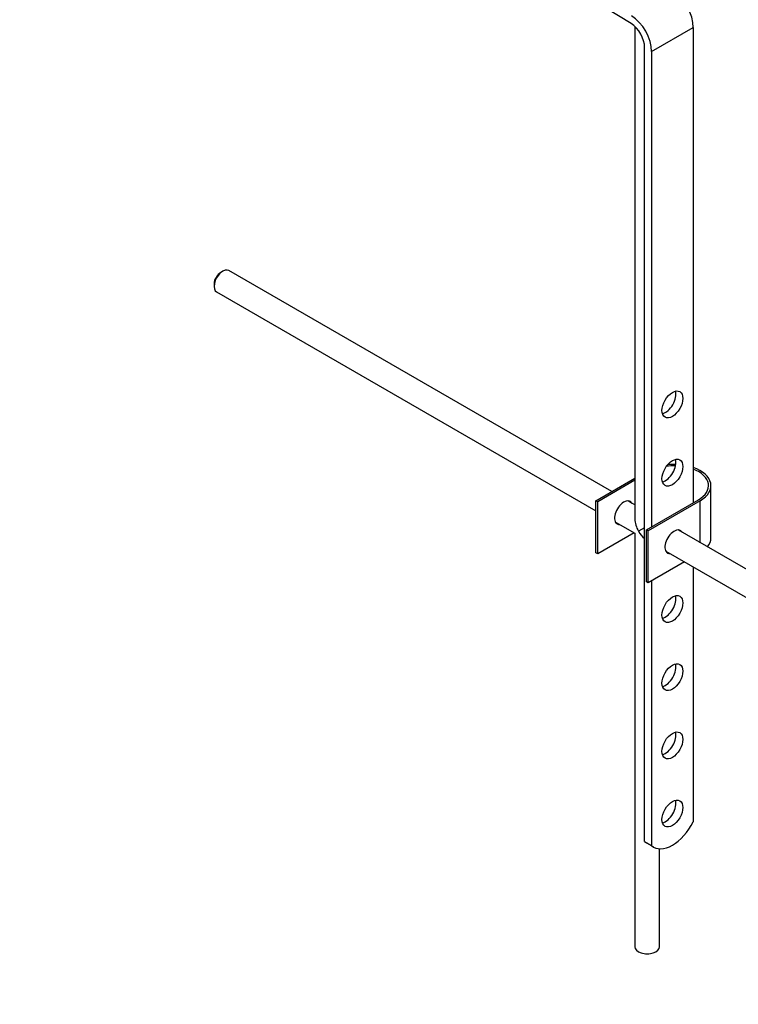
# Paper-space layout 'Layout1' of a CAD drawing. Units: millimetres. Extents: x 0 to 1541, y 0 to 2569.
# Drawn here: x 1100 to 1246, y 277 to 478 of the extents above; entities that cross this region are included whole.
import ezdxf
from ezdxf import colors
from ezdxf.entities.mleader import LeaderData, LeaderLine
from ezdxf.math import Vec2, Vec3

# ---------------------------------------------------------------- set-up
doc = ezdxf.new("R2010")
doc.units = ezdxf.units.MM
doc.layers.add('DV6_Défaut', color=7, linetype='Continuous')
doc.layers.add('Défaut', color=7, linetype='Continuous')

# ---------------------------------------------------------------- blocks, each defined once
blk = doc.blocks.new('_DOT')
at = {"color": 0}
blk.add_line((0, 0), (-1, 0), dxfattribs=at)
at = {"color": 0, "const_width": 0.333}
blk.add_lwpolyline([(-0.1665, 0, 1), (0.1665, 0, 1)], format="xyb", close=True, dxfattribs=at)
blk = doc.blocks.new('SE5')
at = {"layer": 'DV6_Défaut', "color": 7, "linetype": 'Continuous'}
for p, q in [((1224.28, 477.07), (1219.15, 480.22)), ((1225.04, 476.48), (1225.04, 376.2)), ((1228.43, 471.41), (1236.91, 476.31)), ((1236.91, 476.31), (1236.91, 379.55)), ((1227.01, 310.56), (1227.01, 472.23)), ((1228.43, 471.41), (1228.43, 374.65)), ((1141.17, 426.66), (1140.75, 426.42)), ((1220.32, 381.81), (1142.42, 426.79)), ((1139.4, 424.09), (1139.4, 423.6)), ((1139.92, 422.46), (1217.11, 377.89)), ((1217.11, 379.96), (1225.04, 384.53)), ((1225.04, 384.12), (1217.47, 379.76)), ((1240.52, 372.41), (1240.52, 383.02)), ((1217.47, 379.76), (1217.11, 379.96)), ((1217.11, 369.34), (1217.11, 379.96)), ((1217.47, 369.14), (1217.47, 379.76)), ((1225.04, 379.09), (1223.58, 379.93)), ((1227.37, 374.04), (1237.97, 380.16)), ((1238.33, 379.96), (1227.72, 373.84)), ((1238.33, 371.41), (1238.33, 379.96)), ((1221.08, 375.6), (1225.04, 373.32)), ((1224.87, 373.41), (1217.47, 369.14)), ((1225.04, 373.32), (1225.04, 289.16)), ((1227.01, 374.46), (1225.77, 373.74)), ((1227.72, 373.84), (1227.37, 374.04)), ((1227.37, 363.43), (1227.37, 374.04)), ((1227.72, 363.22), (1227.72, 373.84)), ((1329.27, 318.91), (1233.84, 374.01)), ((1217.47, 369.14), (1217.11, 369.34)), ((1231.34, 369.68), (1326.77, 314.58)), ((1235.12, 367.49), (1227.72, 363.22)), ((1236.91, 366.46), (1236.91, 314.59)), ((1227.72, 363.22), (1227.37, 363.43)), ((1228.43, 363.63), (1228.43, 309.74)), ((1227.01, 310.56), (1228.43, 309.74)), ((1227.4, 310.28), (1228.82, 309.47)), ((1230.04, 289.16), (1230.04, 309.11))]:
    blk.add_line(p, q, dxfattribs=at)
for centre, major_axis, start_param, end_param in [((1232.67, 478.76), (-3, 5.2), 3.926991, 5.465353), ((1224.19, 473.86), (2, -3.46), 0.785398, 2.32376), ((1224.19, 473.86), (-3, 5.2), 3.926991, 5.465353), ((1141.17, 424.62), (1.25, 2.17), 0, 3.141593), ((1140.75, 424.87), (0.95, 1.65), 0.785398, 2.356194), ((1231.26, 400.37), (-1.5, -2.6), 0.490883, 2.65071), ((1231.26, 386.49), (-1.5, -2.6), 0.490883, 2.65071), ((1233.02, 383.02), (-7, 0), 4.671649, 4.940875), ((1233.02, 383.02), (-7.5, 0), 4.668236, 4.891035), ((1233.02, 383.02), (-7.5, 0), 2.356194, 4.167241), ((1233.02, 383.02), (-7, 0), 2.356194, 4.123324), ((1222.77, 377.51), (-1.32, -2.29), 2.803522, 6.283185), ((1222.42, 377.71), (1.33, 2.29), 5.945114, 6.14937), ((1222.42, 377.71), (1.33, 2.29), 3.275408, 3.479664), ((1222.77, 377.51), (-1.32, -2.29), 0, 0.338071), ((1227.54, 374.76), (1.77, -3.06), 3.926991, 4.712389), ((1227.54, 374.76), (-1.77, 3.06), 1.570796, 2.145875), ((1233.02, 371.59), (-1.32, -2.29), 2.803522, 6.283185), ((1232.67, 371.79), (1.32, 2.29), 5.945114, 6.14937), ((1233.02, 372.41), (-7.5, 0), 2.701061, 3.141593), ((1232.67, 371.79), (1.32, 2.29), 3.275408, 3.479664), ((1233.02, 371.59), (-1.32, -2.29), 0, 0.338071), ((1231.26, 358.73), (-1.5, -2.6), 0.490883, 2.65071), ((1231.26, 344.85), (-1.5, -2.6), 0.490883, 2.65071), ((1231.26, 330.97), (-1.5, -2.6), 0.490883, 2.65071), ((1231.26, 317.09), (-1.5, -2.6), 0.490883, 2.65071), ((1232.69, 316.17), (3.87, 6.7), 3.035219, 4.808747), ((1231.27, 316.99), (3.87, 6.7), 3.035219, 3.141593), ((1227.54, 289.16), (-2.5, 0), 0, 3.141593)]:
    blk.add_ellipse(centre, major_axis=major_axis, ratio=0.57735, start_param=start_param, end_param=end_param, dxfattribs=at)
for centre in [(1232.67, 399.56), (1232.67, 385.67), (1232.67, 357.91), (1232.67, 344.03), (1232.67, 330.15), (1232.67, 316.27)]:
    blk.add_ellipse(centre, major_axis=(1.5, 2.6), ratio=0.57735, dxfattribs=at)

psp = doc.layouts.get("Layout1")

# ---------------------------------------------------------------- block references
at = {"layer": 'Défaut'}
psp.add_blockref('SE5', (0, 0), dxfattribs=at)

# ---------------------------------------------------------------- leaders
at = {"layer": 'Défaut', "color": 7, "linetype": 'Continuous'}
ml = psp.add_multileader_mtext('Standard', dxfattribs=at)
ml.set_content('{\\pxsm0.9;\\fSolid Edge ISO|b1||i0||c0|p34;\\W1.;29/04/2016\\P}', color=256)
ml.set_leader_properties()
ml.set_arrow_properties(name='DOT')
ml.build(insert=Vec2(0, 0))
ml.multileader.update_dxf_attribs({"leader_type": 0, "dogleg_length": 0, "arrow_head_size": 12})
ctx = ml.context
ctx.base_point, ctx.char_height, ctx.arrow_head_size, ctx.landing_gap_size = Vec3(1451.67, 2561.79), 12, 12, 4.2
notes = []
notes.append((ctx, [(0, (0, 0, 0), (0, 0), (1, 0), 1, [])]))
ctx.mtext.insert = Vec3(1455.87, 2567.91)
for ctx, leaders in notes:
    for number, flags, end, landing, length, lines in leaders:
        leader = LeaderData()
        leader.index, (leader.has_last_leader_line, leader.has_dogleg_vector, leader.attachment_direction) = number, flags
        leader.last_leader_point, leader.dogleg_vector, leader.dogleg_length = Vec3(end), Vec3(landing), length
        for number, points, colour, breaks in lines:
            line = LeaderLine()
            line.index, line.vertices, line.color, line.breaks = number, Vec3.list(points), colors.encode_raw_color(colour), breaks
            leader.lines.append(line)
        ctx.leaders.append(leader)

doc.saveas('drawing.dxf')
